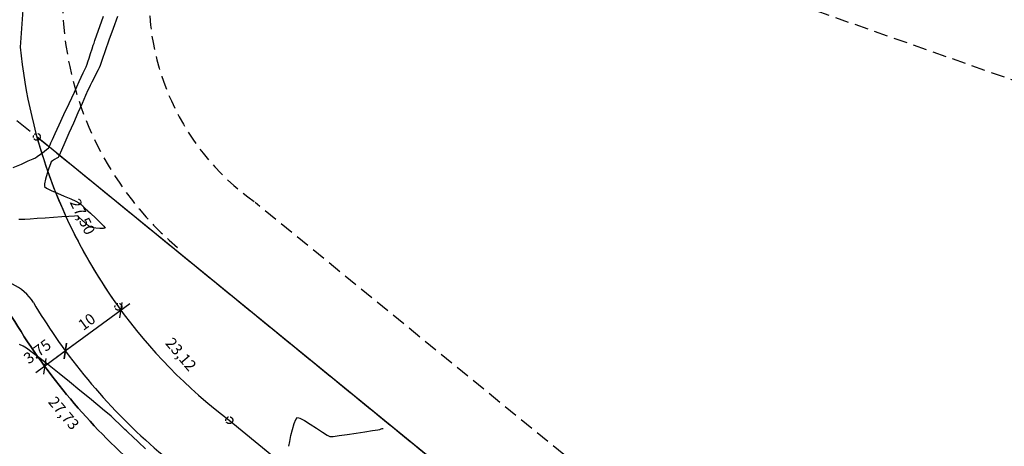
# Model space of a CAD drawing. Units: millimetres. Extents: x -12953 to 7400, y -2361 to 3392.
# Drawn here: x 3701 to 3844, y 1872 to 1934 of the extents above; entities that cross this region are included whole.
import ezdxf

# ---------------------------------------------------------------- set-up
doc = ezdxf.new("R2010")
doc.units = ezdxf.units.MM
doc.linetypes.add('DASHED', pattern=[0.75, 0.5, -0.25])
doc.linetypes.add('PHANTOM', pattern=[2.5, 1.25, -0.25, 0.25, -0.25, 0.25, -0.25])
for name, color, linetype in [('_Geral_PoligonoTerreno', 1, 'Continuous'), ('_PF MeioFio', 7, 'Continuous'), ('A-DIM', 3, 'Continuous'), ('A-PAG', 9, 'Continuous'), ('a_alinhamento', 4, 'Continuous'), ('a_meiofio', 2, 'Continuous'), ('CONT-MNR', 251, 'Continuous'), ('ESCRITURA', 2, 'PHANTOM'), ('POL-TITULO', 1, 'Continuous')]:
    doc.layers.add(name, color=color, linetype=linetype)
doc.styles.add('T16S_1000', font='simplex.shx', dxfattribs={"height": 1.6})
doc.dimstyles.new('DEBIAGI_1000', dxfattribs={"dimtxt": 1.6, "dimasz": 1.6, "dimexe": 1.6, "dimexo": 1.6, "dimgap": 0.8, "dimtad": 1, "dimzin": 9, "dimdsep": 46, "dimtxsty": 'T16S_1000', "dimblk1": 'OBLIQUE', "dimblk2": 'OBLIQUE', "dimsah": 1, "dimcen": 1.6, "dimdle": 1.6, "dimclrd": 7, "dimclre": 7, "dimclrt": 2, "dimaunit": 1, "dimazin": 0, "dimtfac": 1, "dimtmove": 2, "dimatfit": 3, "dimldrblk": 'OBLIQUE', "dimfxl": 0, "dimtolj": 1, "dimtzin": 0, "dimarcsym": 0})

# ---------------------------------------------------------------- blocks, each defined once
blk = doc.blocks.new('_OBLIQUE')
at = {"color": 0, "linetype": 'ByBlock'}
blk.add_line((-0.5, -0.5), (0.5, 0.5), dxfattribs=at)
blk = doc.blocks.new('*D18')
at = {"layer": 'A-DIM', "color": 7, "lineweight": -2}
for p, q in [((3716.9, 1892.97), (3706.26, 1885.15)), ((3716.55, 1890.73), (3716.55, 1890.73)), ((3708.49, 1884.81), (3708.49, 1884.81))]:
    blk.add_line(p, q, dxfattribs=at)
at = {"layer": 'Defpoints', "color": 0}
for p in [(3715.61, 1892.02), (3707.54, 1886.1), (3707.54, 1886.1)]:
    blk.add_point(p, dxfattribs=at)
at = {"layer": 'A-DIM', "color": 7, "lineweight": -2, "xscale": 1.6, "yscale": 1.6, "zscale": 1.6}
for p, rotation in [((3715.61, 1892.02), 36.28848981381615), ((3707.54, 1886.1), 216.2884898138161)]:
    blk.add_blockref('_OBLIQUE', p, dxfattribs=dict(at, rotation=rotation))
at = {"layer": 'A-DIM', "color": 2, "lineweight": -3, "insert": (3710.63, 1890.35), "char_height": 1.6, "attachment_point": 5, "rotation": 36.2885, "style": 'T16S_1000'}
blk.add_mtext('\\A1;10', dxfattribs=at)
blk = doc.blocks.new('*D31')
at = {"layer": 'A-DIM', "color": 7, "lineweight": -2}
for p, q in [((3706.6, 1887.39), (3706.6, 1887.39)), ((3708.83, 1887.05), (3703.23, 1882.93)), ((3703.58, 1885.17), (3703.58, 1885.17))]:
    blk.add_line(p, q, dxfattribs=at)
at = {"layer": 'Defpoints', "color": 0}
for p in [(3707.54, 1886.1), (3704.52, 1883.88), (3704.52, 1883.88)]:
    blk.add_point(p, dxfattribs=at)
at = {"layer": 'A-DIM', "color": 7, "lineweight": -2, "xscale": 1.6, "yscale": 1.6, "zscale": 1.6}
for p, rotation in [((3707.54, 1886.1), 36.28849376593278), ((3704.52, 1883.88), 216.2884937659328)]:
    blk.add_blockref('_OBLIQUE', p, dxfattribs=dict(at, rotation=rotation))
at = {"layer": 'A-DIM', "color": 2, "lineweight": -3, "insert": (3703.45, 1886.04), "char_height": 1.6, "attachment_point": 5, "rotation": 36.2885, "style": 'T16S_1000'}
blk.add_mtext('\\A1;3.75', dxfattribs=at)

msp = doc.modelspace()

# ---------------------------------------------------------------- linework, layer by layer
at = {"layer": '_Geral_PoligonoTerreno', "linetype": 'DASHED', "ltscale": 5}
msp.add_line((3685.9212, 1931.4334), (4057.8687, 1628.1859), dxfattribs=at)
at = {"layer": '_PF MeioFio', "color": 1}
msp.add_line((3701.4374, 1936.9659), (3700.9584, 1930.225), dxfattribs=at)
for centre, radius, start, end in [((3778.0475, 1937.8673), 77.4671, 185.661601, 215.824451), ((3696.9679, 1889.3945), 7, 32.381393, 166.208287), ((3778.0475, 1937.8673), 87.4671, 210.752051, 214.603507)]:
    msp.add_arc(centre, radius, start, end, dxfattribs=at)
at = {"layer": '_PF MeioFio', "color": 102}
msp.add_arc((3778.0475, 1937.8673), 77.4671, 215.824451, 232.930729, dxfattribs=at)
at = {"layer": 'A-PAG', "linetype": 'DASHED', "ltscale": 4}
for p, q in [((3728.8633, 1966.4138), (3992.372, 1873.6116)), ((3970.5386, 1715.5078), (3735.0931, 1907.6821))]:
    msp.add_line(p, q, dxfattribs=at)
for centre, radius, start, end in [((3754.6115, 1937.2712), 47.4905, 169.306931, 229.583722), ((3756.106, 1937.4414), 36.4302, 170.006115, 234.774166)]:
    msp.add_arc(centre, radius, start, end, dxfattribs=at)
at = {"layer": 'a_alinhamento'}
msp.add_lwpolyline([(3956.5649, 1691.4496), (3958.6521, 1689.7387, 0.59698391), (3970.0514, 1694.4213, -0.0050309), (3970.0353, 1694.2813), (3970.6627, 1699.2846), (3703.3909, 1917.1904, 0.08900043), (3715.2361, 1892.5256, 0.07477914), (3731.3519, 1876.0558)], format="xyb", close=True, dxfattribs=at)
at = {"layer": 'a_alinhamento', "lineweight": -3}
msp.add_lwpolyline([(3946.4968, 1592.3798, 0.40833118), (3953.4058, 1597.8614), (3961.878, 1665.4185, 0.25771888), (3959.5516, 1671.248), (3717.3023, 1869.8191, -0.07615942), (3699.7157, 1891.1267, 0.62516512), (3693.8316, 1890.2388), (3653.1844, 1724.6618), (3661.3466, 1625.0278, 0.36061599), (3664.291, 1622.0153), (3946.4968, 1592.3798)], format="xyb", dxfattribs=at)
at = {"layer": 'a_alinhamento'}
msp.add_arc((3778.0475, 1937.8673), 91.2171, 210.82454, 228.245364, dxfattribs=at)
at = {"layer": 'a_meiofio'}
for p, q in [((3701.4374, 1936.9659), (3700.9584, 1930.225)), ((3731.3519, 1876.0558), (3958.6521, 1689.7387))]:
    msp.add_line(p, q, dxfattribs=at)
at = {"layer": 'a_meiofio', "color": 3}
msp.add_line((3970.6627, 1699.2846), (3703.3909, 1917.1904), dxfattribs=at)
at = {"layer": 'a_meiofio'}
for centre, radius, start, end in [((3778.0475, 1937.8673), 77.4671, 185.661601, 215.824451), ((3778.0475, 1937.8673), 77.4671, 195.480656, 215.824451), ((3696.9679, 1889.3945), 7, 32.381393, 166.208287), ((3778.0475, 1937.8673), 87.4671, 210.752051, 214.603507), ((3778.0475, 1937.8673), 77.4671, 215.824451, 232.930729), ((3778.0475, 1937.8673), 87.4671, 214.603507, 232.79689)]:
    msp.add_arc(centre, radius, start, end, dxfattribs=at)
at = {"layer": 'CONT-MNR'}
for points, elevation in [([(3699.9376, 1912.7323), (3701.1346, 1913.2494), (3702.145, 1913.6871), (3702.859, 1913.9993), (3703.1668, 1914.14), (3703.436, 1914.3251), (3703.903, 1914.6664), (3704.4248, 1915.0566), (3704.8587, 1915.3887), (3705.0616, 1915.5554), (3705.1544, 1915.7232), (3705.2969, 1916.0207), (3705.4353, 1916.3209), (3705.5157, 1916.4965), (3705.6686, 1916.8269), (3706.0609, 1917.676), (3706.6332, 1918.9157), (3707.3264, 1920.4177), (3708.081, 1922.0541), (3708.8379, 1923.6965), (3709.5375, 1925.2168), (3710.1207, 1926.487), (3710.528, 1927.3788), (3710.7003, 1927.7642), (3710.8068, 1928.0719), (3710.9853, 1928.6179), (3711.1994, 1929.2832), (3711.4125, 1929.9489), (3711.5881, 1930.496), (3711.6896, 1930.8056), (3711.8144, 1931.1643), (3712.1075, 1932.004), (3712.5328, 1933.2174), (3713.0542, 1934.6972)], 23), ([(3715.0897, 1934.6711), (3714.4686, 1932.9192), (3713.866, 1931.2214), (3713.3211, 1929.6892), (3712.8734, 1928.4338), (3712.5621, 1927.5667), (3712.4264, 1927.1991), (3712.2835, 1926.9042), (3712.0215, 1926.3886), (3711.6994, 1925.763), (3711.3765, 1925.1378), (3711.1116, 1924.6235), (3710.9641, 1924.3307), (3710.8065, 1923.9789), (3710.4505, 1923.1743), (3709.946, 1922.0317), (3709.3432, 1920.6657), (3708.6921, 1919.1911), (3708.0428, 1917.7225), (3707.4454, 1916.3745), (3706.95, 1915.262), (3706.6067, 1914.4995), (3706.4656, 1914.2018), (3706.2856, 1914.0774), (3705.9601, 1913.8845), (3705.636, 1913.6906), (3705.4601, 1913.563), (3705.3533, 1913.2879), (3705.1439, 1912.6671), (3704.8926, 1911.8635), (3704.6602, 1911.0399), (3704.5073, 1910.359), (3704.4947, 1909.9837), (3704.7958, 1909.7634), (3705.4708, 1909.4236), (3706.3771, 1909.0128), (3707.372, 1908.5799), (3708.3128, 1908.1734), (3709.057, 1907.8421), (3709.4619, 1907.6347), (3709.8169, 1907.3463), (3710.4294, 1906.8079), (3711.1834, 1906.1221), (3711.9633, 1905.3912), (3712.653, 1904.7179), (3713.1369, 1904.2046), (3713.2989, 1903.9537), (3713.0587, 1903.8829), (3712.5542, 1903.8901), (3711.9525, 1903.9461), (3711.4208, 1904.0214), (3711.1261, 1904.0868), (3710.8783, 1904.2737), (3710.4548, 1904.6521), (3709.9742, 1905.1006), (3709.5554, 1905.498), (3709.317, 1905.7229), (3709.317, 1905.7229), (3708.8472, 1905.6906), (3708.043, 1905.6347), (3707.0016, 1905.5623), (3705.82, 1905.4806), (3704.5954, 1905.3964), (3703.4247, 1905.3171), (3702.4052, 1905.2495), (3701.6339, 1905.2009), (3701.2078, 1905.1782), (3700.7595, 1905.1741)], 23), ([(3719.1877, 1871.9105), (3718.1425, 1872.8771), (3717.2701, 1873.6829), (3716.6566, 1874.2493), (3716.3885, 1874.4979), (3716.1639, 1874.7154), (3715.7689, 1875.1002), (3715.2885, 1875.5682), (3714.8073, 1876.0355), (3714.4104, 1876.4181), (3714.1823, 1876.6318), (3713.9038, 1876.8646), (3713.2332, 1877.4198), (3712.2454, 1878.2341), (3711.0151, 1879.2446), (3709.6171, 1880.3882), (3708.126, 1881.6018), (3706.6168, 1882.8224), (3705.164, 1883.9868), (3703.8426, 1885.0321), (3702.7271, 1885.8952), (3701.8925, 1886.5129), (3701.4134, 1886.8223), (3700.841, 1887.0422)], 24), ([(3740.0161, 1872.2676), (3740.1282, 1872.9578), (3740.3118, 1873.8205), (3740.5412, 1874.7291), (3740.7906, 1875.5568), (3741.0345, 1876.1772), (3741.2472, 1876.4635), (3741.6192, 1876.3726), (3742.2822, 1876.0126), (3743.1221, 1875.4843), (3744.0249, 1874.8882), (3744.8767, 1874.3249), (3745.5634, 1873.895), (3745.9711, 1873.6992), (3746.4357, 1873.7127), (3747.327, 1873.8143), (3748.4948, 1873.9763), (3749.7891, 1874.1711), (3751.0598, 1874.3712), (3752.1571, 1874.5491), (3752.9307, 1874.6772), (3753.2307, 1874.7279), (3753.4115, 1874.7793), (3753.5757, 1874.8267), (3753.6411, 1874.8317), (3753.7066, 1874.8356)], 23)]:
    msp.add_lwpolyline(points, dxfattribs=dict(at, elevation=elevation))
at = {"layer": 'ESCRITURA'}
for centre in [(3703.3909, 1917.1904), (3715.2361, 1892.5256), (3731.3519, 1876.0558)]:
    msp.add_circle(centre, 0.5, dxfattribs=at)
at = {"layer": 'POL-TITULO', "linetype": 'DASHED', "ltscale": 5}
msp.add_lwpolyline([(4881.6177, 1214.9184, -0.41419157), (4870.9959, 1204.3271), (3922.4969, 1205.7237), (3622.5001, 1204.3271), (3610.8019, 1307.5664), (3510.9653, 1291.0102), (3485.1183, 1452.4937), (3439.7033, 1736.2048), (3437.9284, 1751.631), (3438.0943, 1757.8408), (3467.0991, 1754.7131), (3635.501, 1726.0312), (3685.9212, 1931.4334), (4057.8687, 1628.1859), (4881.6243, 1219.4184)], format="xyb", close=True, dxfattribs=at)
msp.add_lwpolyline([(4881.6177, 1214.9184, -0.41419157), (4870.9959, 1204.3271), (3922.4969, 1205.7237), (3622.5001, 1204.3271), (3610.8019, 1307.5664), (3510.9653, 1291.0102), (3485.1183, 1452.4937), (3439.7033, 1736.2048), (3437.9284, 1751.631), (3438.0943, 1757.8408), (3467.0991, 1754.7131), (3635.501, 1726.0312), (3685.9212, 1931.4334), (4057.8687, 1628.1859), (4881.6243, 1219.4184)], format="xyb", close=True, dxfattribs=at)
msp.add_lwpolyline([(4881.6177, 1214.9184, -0.41419157), (4870.9959, 1204.3271), (3922.4969, 1205.7237), (3622.5001, 1204.3271), (3610.8019, 1307.5664), (3510.9653, 1291.0102), (3485.1183, 1452.4937), (3439.7033, 1736.2048), (3437.9284, 1751.631), (3438.0943, 1757.8408), (3467.0991, 1754.7131), (3635.501, 1726.0312), (3685.9212, 1931.4334), (4057.8687, 1628.1859), (4881.6243, 1219.4184)], format="xyb", close=True, dxfattribs=at)

# ---------------------------------------------------------------- texts
at = {"layer": 'A-DIM', "lineweight": -3, "style": 'T16S_1000'}
for s, rotation, p in [('27,50', 295.820477, (3708.1295, 1907.707)), ('23,12', 310.230661, (3721.9618, 1887.1919)), ('27,73', 310.230661, (3704.9284, 1878.6591))]:
    msp.add_text(s, height=1.6, rotation=rotation, dxfattribs=at).set_placement(p)

# ---------------------------------------------------------------- dimensions: what is measured, and where the dimension line sits
at = {"layer": 'A-DIM', "lineweight": -3}
dim = msp.add_aligned_dim(p1=(3715.6054, 1892.0184), p2=(3707.545, 1886.0998), distance=0, dimstyle='DEBIAGI_1000', dxfattribs=at)
dim.commit()
dim.dimension.update_dxf_attribs({"geometry": '*D18', "text_midpoint": (3710.6282, 1890.3488)})
dim = msp.add_linear_dim(base=(3704.5223, 1883.8804), p1=(3707.545, 1886.0998), p2=(3704.5223, 1883.8804), angle=216.288494, dimstyle='DEBIAGI_1000', dxfattribs=at)
dim.commit()
dim.dimension.update_dxf_attribs({"geometry": '*D31', "text_midpoint": (3703.4518, 1886.045), "dimtype": 161})

doc.saveas('drawing.dxf')
